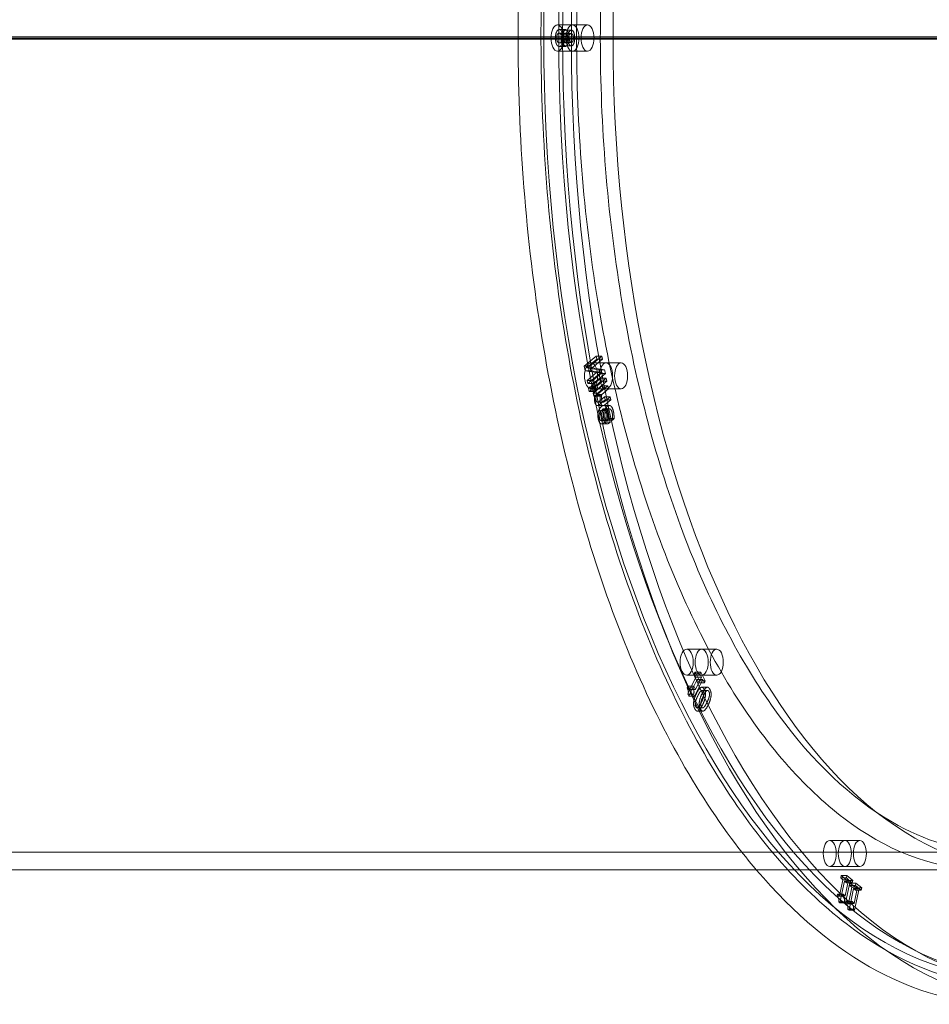
# Model space of a CAD drawing. Units: millimetres. Extents: x -3804 to 9524, y -3404 to 3804.
# Drawn here: x 4620 to 5039, y -445 to 9 of the extents above; entities that cross this region are included whole.
import ezdxf

# ---------------------------------------------------------------- set-up
doc = ezdxf.new("R2010")
doc.units = ezdxf.units.MM

# ---------------------------------------------------------------- blocks, each defined once
blk = doc.blocks.new('A$C4754b10b')
at = {"color": 0, "linetype": 'Continuous', "lineweight": 0}
for p, q in [((18085.39, -5601.87), (18092.32, -5601.87)), ((18086.27, -5603.96), (18088.86, -5603.96)), ((18089.2, -5604.26), (18091.8, -5604.26)), ((18092.32, -5601.87), (18099.25, -5601.87)), ((18473.21, -5607.87), (17621.91, -5607.87)), ((17653.77, -5607.37), (18471.58, -5607.37)), ((18471.58, -5608.37), (17653.77, -5608.37)), ((18086.19, -5605.61), (18088.79, -5605.61)), ((18087.59, -5608.78), (18090.19, -5608.78)), ((18087.79, -5606.09), (18087.76, -5606.09)), ((18087.79, -5606.09), (18090.39, -5606.09)), ((18087.99, -5607.03), (18090.59, -5607.03)), ((18089.19, -5605.83), (18091.79, -5605.83)), ((18086.25, -5611.78), (18088.85, -5611.78)), ((18086.31, -5610.15), (18088.91, -5610.15)), ((18087.8, -5609.74), (18087.82, -5609.74)), ((18087.82, -5609.74), (18090.42, -5609.74)), ((18089.15, -5611.48), (18091.75, -5611.48)), ((18089.24, -5609.87), (18091.84, -5609.87)), ((18085.39, -5613.87), (18092.32, -5613.87)), ((18092.32, -5613.87), (18099.25, -5613.87)), ((18103.22, -5754.43), (18097.68, -5759.02)), ((18098.73, -5759.76), (18103.51, -5755.8)), ((18100.28, -5759.02), (18105.82, -5754.43)), ((18100.86, -5757.43), (18107.79, -5757.43)), ((18106.11, -5755.8), (18101.33, -5759.76)), ((18103.51, -5755.8), (18103.22, -5754.43)), ((18103.22, -5754.43), (18105.82, -5754.43)), ((18103.51, -5755.8), (18106.11, -5755.8)), ((18105.82, -5754.43), (18106.11, -5755.8)), ((18107.79, -5757.43), (18114.72, -5757.43)), ((18097.68, -5759.02), (18100.28, -5759.02)), ((18097.68, -5759.02), (18098.11, -5761.12)), ((18098.11, -5761.12), (18100.71, -5761.12)), ((18098.11, -5761.12), (18103.43, -5761.94)), ((18104.52, -5760.71), (18098.73, -5759.76)), ((18098.73, -5759.76), (18101.33, -5759.76)), ((18103.43, -5761.94), (18099.04, -5765.58)), ((18099.32, -5766.96), (18104.87, -5762.36)), ((18100.71, -5761.12), (18100.28, -5759.02)), ((18106.02, -5761.94), (18100.71, -5761.12)), ((18101.33, -5759.76), (18107.12, -5760.71)), ((18101.64, -5765.58), (18106.02, -5761.94)), ((18107.46, -5762.36), (18101.92, -5766.96)), ((18103.43, -5761.94), (18106.02, -5761.94)), ((18104.52, -5760.71), (18107.12, -5760.71)), ((18104.87, -5762.36), (18104.52, -5760.71)), ((18104.87, -5762.36), (18107.46, -5762.36)), ((18107.12, -5760.71), (18107.46, -5762.36)), ((18099.04, -5765.58), (18101.64, -5765.58)), ((18099.04, -5765.58), (18099.32, -5766.96)), ((18099.32, -5766.96), (18101.92, -5766.96)), ((18105.31, -5764.53), (18101.15, -5767.97)), ((18101.44, -5769.38), (18105.6, -5765.93)), ((18101.92, -5766.96), (18101.64, -5765.58)), ((18103.75, -5767.97), (18107.91, -5764.53)), ((18108.2, -5765.93), (18104.04, -5769.38)), ((18105.31, -5764.53), (18107.91, -5764.53)), ((18105.6, -5765.93), (18105.31, -5764.53)), ((18105.6, -5765.93), (18108.2, -5765.93)), ((18107.91, -5764.53), (18108.2, -5765.93)), ((18100.44, -5768.46), (18099.72, -5769.06)), ((18099.72, -5769.06), (18102.31, -5769.06)), ((18099.72, -5769.06), (18100.05, -5770.65)), ((18100.05, -5770.65), (18100.77, -5770.05)), ((18100.05, -5770.65), (18102.64, -5770.65)), ((18100.44, -5768.46), (18103.04, -5768.46)), ((18100.77, -5770.05), (18100.44, -5768.46)), ((18100.77, -5770.05), (18103.37, -5770.05)), ((18100.86, -5769.43), (18107.79, -5769.43)), ((18101.15, -5767.97), (18103.75, -5767.97)), ((18101.15, -5767.97), (18101.44, -5769.38)), ((18101.44, -5769.38), (18104.04, -5769.38)), ((18106.03, -5767.99), (18101.87, -5771.43)), ((18101.87, -5771.43), (18104.47, -5771.43)), ((18101.87, -5771.43), (18102.16, -5772.83)), ((18102.31, -5769.06), (18103.04, -5768.46)), ((18102.64, -5770.65), (18102.31, -5769.06)), ((18103.37, -5770.05), (18102.64, -5770.65)), ((18103.04, -5768.46), (18103.37, -5770.05)), ((18103.21, -5771.96), (18106.32, -5769.39)), ((18103.21, -5771.96), (18105.81, -5771.96)), ((18104.04, -5769.38), (18103.75, -5767.97)), ((18104.47, -5771.43), (18108.63, -5767.99)), ((18104.76, -5772.83), (18104.47, -5771.43)), ((18108.92, -5769.39), (18105.81, -5771.96)), ((18106.32, -5769.39), (18106.03, -5767.99)), ((18106.03, -5767.99), (18108.63, -5767.99)), ((18106.32, -5769.39), (18108.92, -5769.39)), ((18107.79, -5769.43), (18114.72, -5769.43)), ((18108.63, -5767.99), (18108.92, -5769.39)), ((18102.16, -5772.83), (18102.62, -5772.45)), ((18102.16, -5772.83), (18104.76, -5772.83)), ((18102.62, -5772.45), (18105.22, -5772.45)), ((18103.81, -5775.59), (18106.41, -5775.59)), ((18104.68, -5776.76), (18107.38, -5774.52)), ((18107.09, -5773.12), (18104.72, -5775.08)), ((18105.22, -5772.45), (18104.76, -5772.83)), ((18107.09, -5773.12), (18109.69, -5773.12)), ((18107.38, -5774.52), (18107.09, -5773.12)), ((18109.98, -5774.52), (18107.28, -5776.76)), ((18107.32, -5775.08), (18109.69, -5773.12)), ((18107.38, -5774.52), (18109.98, -5774.52)), ((18109.69, -5773.12), (18109.98, -5774.52)), ((18103.79, -5777.16), (18106.39, -5777.16)), ((18105.42, -5779.44), (18106.33, -5783.83)), ((18105.42, -5779.44), (18108.02, -5779.44)), ((18107.15, -5784.75), (18105.96, -5778.99)), ((18105.96, -5778.99), (18108.56, -5778.99)), ((18106.72, -5777.12), (18109.32, -5777.12)), ((18106.75, -5778.64), (18109.35, -5778.64)), ((18108.93, -5783.83), (18108.02, -5779.44)), ((18108.56, -5778.99), (18109.75, -5784.75)), ((18105.67, -5784.12), (18108.26, -5784.12)), ((18105.76, -5785.54), (18108.35, -5785.54)), ((18106.33, -5783.83), (18108.93, -5783.83)), ((18106.77, -5785.07), (18107.15, -5784.75)), ((18107.15, -5784.75), (18109.75, -5784.75)), ((18108.09, -5783.7), (18110.69, -5783.7)), ((18108.09, -5783.7), (18108.11, -5783.78)), ((18108.11, -5783.78), (18108.87, -5783.15)), ((18108.11, -5783.78), (18110.7, -5783.78)), ((18108.87, -5783.15), (18111.47, -5783.15)), ((18109.75, -5784.75), (18109.37, -5785.07)), ((18110.7, -5783.78), (18110.69, -5783.7)), ((18111.47, -5783.15), (18110.7, -5783.78)), ((18144.92, -5889.31), (18151.85, -5889.31)), ((18151.85, -5889.31), (18158.78, -5889.31)), ((18144.92, -5901.31), (18151.85, -5901.31)), ((18145.89, -5910.98), (18149.72, -5903.33)), ((18149.17, -5902.24), (18146.33, -5907.92)), ((18148.83, -5899.83), (18148.4, -5900.7)), ((18148.4, -5900.7), (18151, -5900.7)), ((18148.4, -5900.7), (18149.17, -5902.24)), ((18152.32, -5903.33), (18148.49, -5910.98)), ((18148.83, -5899.83), (18151.43, -5899.83)), ((18150.9, -5903.97), (18148.83, -5899.83)), ((18148.93, -5907.92), (18151.77, -5902.24)), ((18149.17, -5902.24), (18151.77, -5902.24)), ((18149.72, -5903.33), (18152.32, -5903.33)), ((18149.72, -5903.33), (18150.47, -5904.84)), ((18151, -5900.7), (18151.43, -5899.83)), ((18151.77, -5902.24), (18151, -5900.7)), ((18151.43, -5899.83), (18153.5, -5903.97)), ((18151.85, -5901.31), (18158.78, -5901.31)), ((18153.07, -5904.84), (18152.32, -5903.33)), ((18145.56, -5906.38), (18145.17, -5907.16)), ((18145.17, -5907.16), (18147.77, -5907.16)), ((18146.33, -5907.92), (18145.56, -5906.38)), ((18145.56, -5906.38), (18148.15, -5906.38)), ((18146.33, -5907.92), (18148.93, -5907.92)), ((18147.77, -5907.16), (18148.15, -5906.38)), ((18148.15, -5906.38), (18148.93, -5907.92)), ((18150.47, -5904.84), (18150.9, -5903.97)), ((18150.47, -5904.84), (18153.07, -5904.84)), ((18150.9, -5903.97), (18153.5, -5903.97)), ((18151.89, -5906.85), (18154.48, -5906.85)), ((18153.5, -5903.97), (18153.07, -5904.84)), ((18145.45, -5910.1), (18148.05, -5910.1)), ((18145.45, -5910.1), (18145.89, -5910.98)), ((18145.89, -5910.98), (18148.49, -5910.98)), ((18148.49, -5910.98), (18148.05, -5910.1)), ((18151.96, -5908.29), (18154.56, -5908.29)), ((18149.73, -5916.39), (18152.33, -5916.39)), ((18149.8, -5917.82), (18152.4, -5917.82)), ((18210.86, -5977.42), (18217.79, -5977.42)), ((18217.79, -5977.42), (18224.72, -5977.42)), ((18288.64, -5982.87), (17423.48, -5982.87)), ((18210.86, -5989.42), (18217.79, -5989.42)), ((18217.79, -5989.42), (18224.72, -5989.42)), ((18279.98, -5990.87), (17544.56, -5990.87)), ((18216.13, -5993.55), (18215.9, -5994.68)), ((18216.13, -5993.55), (18218.73, -5993.55)), ((18218.83, -5995.79), (18216.13, -5993.55)), ((18218.49, -5994.68), (18218.73, -5993.55)), ((18218.73, -5993.55), (18221.43, -5995.79)), ((18216.9, -5995.52), (18215.36, -6002.95)), ((18215.55, -6006.1), (18217.62, -5996.11)), ((18215.9, -5994.68), (18218.49, -5994.68)), ((18215.9, -5994.68), (18216.9, -5995.52)), ((18216.9, -5995.52), (18219.5, -5995.52)), ((18217.62, -5996.11), (18220.21, -5996.11)), ((18217.62, -5996.11), (18218.6, -5996.93)), ((18217.96, -6002.95), (18219.5, -5995.52)), ((18220.21, -5996.11), (18218.14, -6006.1)), ((18219.5, -5995.52), (18218.49, -5994.68)), ((18218.6, -5996.93), (18218.83, -5995.79)), ((18218.6, -5996.93), (18221.2, -5996.93)), ((18218.83, -5995.79), (18221.43, -5995.79)), ((18220.29, -5997), (18220.06, -5998.13)), ((18220.06, -5998.13), (18222.65, -5998.13)), ((18220.06, -5998.13), (18221.06, -5998.96)), ((18221.2, -5996.93), (18220.21, -5996.11)), ((18220.29, -5997), (18222.89, -5997)), ((18222.99, -5999.24), (18220.29, -5997)), ((18221.43, -5995.79), (18221.2, -5996.93)), ((18222.65, -5998.13), (18222.89, -5997)), ((18223.66, -5998.96), (18222.65, -5998.13)), ((18222.89, -5997), (18225.59, -5999.24)), ((18214.36, -6002.11), (18214.15, -6003.13)), ((18214.15, -6003.13), (18216.74, -6003.13)), ((18215.36, -6002.95), (18214.36, -6002.11)), ((18214.36, -6002.11), (18216.95, -6002.11)), ((18215.36, -6002.95), (18217.96, -6002.95)), ((18216.74, -6003.13), (18216.95, -6002.11)), ((18216.95, -6002.11), (18217.96, -6002.95)), ((18221.06, -5998.96), (18219.52, -6006.39)), ((18219.71, -6009.55), (18221.78, -5999.56)), ((18221.06, -5998.96), (18223.66, -5998.96)), ((18221.78, -5999.56), (18224.37, -5999.56)), ((18221.78, -5999.56), (18222.76, -6000.37)), ((18222.12, -6006.39), (18223.66, -5998.96)), ((18224.37, -5999.56), (18222.3, -6009.55)), ((18222.76, -6000.37), (18222.99, -5999.24)), ((18222.76, -6000.37), (18225.36, -6000.37)), ((18222.99, -5999.24), (18225.59, -5999.24)), ((18225.36, -6000.37), (18224.37, -5999.56)), ((18225.59, -5999.24), (18225.36, -6000.37)), ((18214.97, -6005.62), (18217.57, -6005.62)), ((18214.97, -6005.62), (18215.55, -6006.1)), ((18215.55, -6006.1), (18218.14, -6006.1)), ((18218.14, -6006.1), (18217.57, -6005.62)), ((18218.52, -6005.56), (18218.31, -6006.58)), ((18218.31, -6006.58), (18220.9, -6006.58)), ((18219.52, -6006.39), (18218.52, -6005.56)), ((18218.52, -6005.56), (18221.11, -6005.56)), ((18219.52, -6006.39), (18222.12, -6006.39)), ((18220.9, -6006.58), (18221.11, -6005.56)), ((18221.11, -6005.56), (18222.12, -6006.39)), ((18219.13, -6009.07), (18221.73, -6009.07)), ((18219.13, -6009.07), (18219.71, -6009.55)), ((18219.71, -6009.55), (18222.3, -6009.55)), ((18222.3, -6009.55), (18221.73, -6009.07))]:
    blk.add_line(p, q, dxfattribs=at)
at = {"color": 0, "linetype": 'Continuous', "lineweight": 0, "extrusion": (0, 0, -1)}
for centre, major_axis, start_param, end_param in [((18310.29, -5607.87), (0, 445), -3.14159265359147, 3.141592653588116), ((18302.5, -5607.87), (0, -433), -3.141592653591458, 3.141592653588128), ((18085.39, -5607.87), (0, -6), -3.141592653591605, 3.141592653587981), ((18092.32, -5607.87), (0, -6), -3.141592653591589, 3.141592653587998), ((18100.86, -5763.43), (0, -6), -3.534291735287863, 2.748893571891723), ((18107.79, -5763.43), (0, -6), -3.534291735287863, 2.748893571891724), ((18144.92, -5895.31), (0, -6), -3.926991, 2.356194), ((18151.85, -5895.31), (0, -6), -3.926991, 2.356194), ((18210.86, -5983.42), (0, -6), -4.31969, 1.963495), ((18217.79, -5983.42), (0, -6), -4.31969, 1.963495)]:
    blk.add_ellipse(centre, major_axis=major_axis, ratio=0.5, start_param=start_param, end_param=end_param, dxfattribs=at)
at = {"color": 0, "linetype": 'Continuous', "lineweight": 0}
for centre, major_axis, start_param, end_param in [((18310.29, -5607.87), (0, 437), -3.141592653588115, 3.141592653591471), ((18295.57, -5607.87), (0, -433), -3.141592653588128, 3.141592653591458), ((18302.5, -5607.87), (0, 383), -7.853981633972816, -1.570796326793229), ((18092.32, -5607.87), (0, -6), -3.141592653587981, 3.141592653591605), ((18099.25, -5607.87), (0, -6), -3.141592653587998, 3.141592653591589), ((18107.79, -5763.43), (0, -6), -2.748893571891723, 3.534291735287863), ((18114.72, -5763.43), (0, -6), -2.748893571891723, 3.534291735287863), ((18151.85, -5895.31), (0, 6), -5.497787, 0.785398), ((18158.78, -5895.31), (0, 6), -5.497787, 0.785398), ((18217.79, -5983.42), (0, 6), -5.105088, 1.178097), ((18224.72, -5983.42), (0, 6), -5.105088, 1.178097)]:
    blk.add_ellipse(centre, major_axis=major_axis, ratio=0.5, start_param=start_param, end_param=end_param, dxfattribs=at)
for points, knots in [([(18297.3, -6044.87), (18273.99, -6044.87), (18250.71, -6037.44), (18206.39, -6008.49), (18185.38, -5986.82), (18147.76, -5931.39), (18131.2, -5897.57), (18104.26, -5821.26), (18093.9, -5778.8), (18080.4, -5689.55), (18077.25, -5642.78), (18078.5, -5549.63), (18082.89, -5503.26), (18098.75, -5415.61), (18110.23, -5374.34), (18139.15, -5301.03), (18156.59, -5269.01), (18195.74, -5217.49), (18217.45, -5198), (18258.78, -5175.93), (18278.03, -5170.87), (18297.3, -5170.87)], [3.141593, 3.141593, 3.141593, 3.141593, 3.457268, 3.457268, 3.776649, 3.776649, 4.097694, 4.097694, 4.418541, 4.418541, 4.739159, 4.739159, 5.059711, 5.059711, 5.380356, 5.380356, 5.701253, 5.701253, 6.022249, 6.022249, 6.283185, 6.283185, 6.283185, 6.283185]), ([(18176.97, -5224.87), (18170.46, -5232.52), (18164.15, -5240.82), (18138.8, -5278.01), (18121.87, -5312.44), (18094.34, -5390.11), (18083.75, -5433.33), (18069.93, -5524.19), (18066.7, -5571.8), (18067.92, -5666.64), (18072.36, -5713.85), (18088.47, -5803.13), (18100.15, -5845.18), (18129.6, -5919.93), (18147.37, -5952.6), (18170.5, -5983.04), (18173.71, -5987.04), (18176.97, -5990.87)], [6.814547, 6.814547, 6.814547, 6.814547, 6.9159, 6.9159, 7.237436, 7.237436, 7.558688, 7.558688, 7.879601, 7.879601, 8.200415, 8.200415, 8.521366, 8.521366, 8.842689, 8.842689, 8.893416, 8.893416, 8.893416, 8.893416]), ([(18281.71, -5990.87), (18261.27, -5990.87), (18240.72, -5983.88), (18202.19, -5956.48), (18184.25, -5936.88), (18152.42, -5887.23), (18138.49, -5857.4), (18115.84, -5790.2), (18107.14, -5752.81), (18095.99, -5674.27), (18093.54, -5633.11), (18095.2, -5551.29), (18099.3, -5510.64), (18113.62, -5434.09), (18123.83, -5398.19), (18149.16, -5334.89), (18164.28, -5307.47), (18197.62, -5263.81), (18215.81, -5247.57), (18250.03, -5229.04), (18265.89, -5224.87), (18281.71, -5224.87)], [3.141593, 3.141593, 3.141593, 3.141593, 3.483209, 3.483209, 3.804108, 3.804108, 4.119284, 4.119284, 4.435571, 4.435571, 4.752841, 4.752841, 5.070371, 5.070371, 5.387459, 5.387459, 5.703393, 5.703393, 6.01875, 6.01875, 6.283185, 6.283185, 6.283185, 6.283185]), ([(18288.64, -5232.87), (18268.63, -5232.87), (18248.5, -5239.72), (18210.78, -5266.58), (18193.22, -5285.78), (18162.08, -5334.41), (18148.45, -5363.62), (18126.29, -5429.43), (18117.78, -5466.04), (18106.87, -5542.94), (18104.48, -5583.25), (18106.11, -5663.36), (18110.14, -5703.16), (18124.16, -5778.11), (18134.16, -5813.25), (18158.97, -5875.21), (18173.76, -5902.04), (18206.39, -5944.77), (18224.19, -5960.66), (18257.65, -5978.78), (18273.17, -5982.87), (18288.64, -5982.87)], [6.283185, 6.283185, 6.283185, 6.283185, 6.625299, 6.625299, 6.946182, 6.946182, 7.261255, 7.261255, 7.577466, 7.577466, 7.89468, 7.89468, 8.212158, 8.212158, 8.529184, 8.529184, 8.845032, 8.845032, 9.160288, 9.160288, 9.424778, 9.424778, 9.424778, 9.424778]), ([(18176.97, -5990.87), (18194.36, -6011.31), (18213.21, -6027.1), (18250.32, -6046.89), (18268.42, -6052.03), (18286.59, -6052.77)], [8.8934163, 8.8934163, 8.8934163, 8.8934163, 9.1641532, 9.1641532, 9.4042835, 9.4042835, 9.4042835, 9.4042835])]:
    blk.add_open_spline(points, degree=3, knots=knots, dxfattribs=at)
for points in [[(18086.27, -5603.96), (18085.5, -5603.96), (18084.46, -5606.19), (18084.46, -5607.87)], [(18087.76, -5606.09), (18087.52, -5605.04), (18086.82, -5603.96), (18086.27, -5603.96)], [(18087.06, -5607.87), (18087.06, -5606.19), (18088.1, -5603.96), (18088.86, -5603.96)], [(18089.2, -5604.26), (18088.8, -5604.26), (18088.01, -5605.2), (18087.79, -5606.09)], [(18088.86, -5603.96), (18089.42, -5603.96), (18090.12, -5605.04), (18090.36, -5606.09)], [(18090.73, -5607.87), (18090.73, -5606.23), (18089.87, -5604.26), (18089.2, -5604.26)], [(18090.39, -5606.09), (18090.61, -5605.2), (18091.4, -5604.26), (18091.8, -5604.26)], [(18091.8, -5604.26), (18092.47, -5604.26), (18093.33, -5606.23), (18093.33, -5607.87)], [(18084.46, -5607.87), (18084.46, -5608.76), (18084.72, -5610.23), (18084.97, -5610.74)], [(18085.06, -5607.85), (18085.06, -5606.84), (18085.66, -5605.61), (18086.19, -5605.61)], [(18086.31, -5610.15), (18085.77, -5610.15), (18085.06, -5608.84), (18085.06, -5607.85)], [(18086.19, -5605.61), (18086.56, -5605.61), (18087, -5606.19), (18087.22, -5607.02)], [(18087.59, -5608.78), (18087.37, -5609.44), (18086.72, -5610.15), (18086.31, -5610.15)], [(18087.57, -5610.74), (18087.32, -5610.23), (18087.06, -5608.76), (18087.06, -5607.87)], [(18087.22, -5607.02), (18087.3, -5607.29), (18087.48, -5608.21), (18087.59, -5608.78)], [(18088.79, -5605.61), (18088.26, -5605.61), (18087.65, -5606.84), (18087.65, -5607.85)], [(18087.65, -5607.85), (18087.65, -5608.84), (18088.36, -5610.15), (18088.91, -5610.15)], [(18087.99, -5607.03), (18088.26, -5606.33), (18088.83, -5605.83), (18089.19, -5605.83)], [(18088.37, -5608.72), (18088.3, -5608.48), (18088.06, -5607.45), (18087.99, -5607.03)], [(18089.24, -5609.87), (18088.95, -5609.87), (18088.53, -5609.3), (18088.37, -5608.72)], [(18089.82, -5607.02), (18089.59, -5606.19), (18089.16, -5605.61), (18088.79, -5605.61)], [(18088.91, -5610.15), (18089.32, -5610.15), (18089.97, -5609.44), (18090.19, -5608.78)], [(18089.15, -5611.48), (18089.83, -5611.48), (18090.73, -5609.44), (18090.73, -5607.87)], [(18089.19, -5605.83), (18089.6, -5605.83), (18090.14, -5606.91), (18090.14, -5607.88)], [(18090.14, -5607.88), (18090.14, -5608.75), (18089.66, -5609.87), (18089.24, -5609.87)], [(18090.19, -5608.78), (18090.07, -5608.21), (18089.89, -5607.29), (18089.82, -5607.02)], [(18091.79, -5605.83), (18091.43, -5605.83), (18090.86, -5606.33), (18090.59, -5607.03)], [(18090.59, -5607.03), (18090.66, -5607.45), (18090.9, -5608.48), (18090.96, -5608.72)], [(18090.96, -5608.72), (18091.13, -5609.3), (18091.54, -5609.87), (18091.84, -5609.87)], [(18093.33, -5607.87), (18093.33, -5609.44), (18092.42, -5611.48), (18091.75, -5611.48)], [(18092.73, -5607.88), (18092.73, -5606.91), (18092.19, -5605.83), (18091.79, -5605.83)], [(18091.84, -5609.87), (18092.25, -5609.87), (18092.73, -5608.75), (18092.73, -5607.88)], [(18084.97, -5610.74), (18085.22, -5611.25), (18085.88, -5611.78), (18086.25, -5611.78)], [(18086.25, -5611.78), (18086.74, -5611.78), (18087.55, -5610.74), (18087.8, -5609.74)], [(18088.85, -5611.78), (18088.48, -5611.78), (18087.81, -5611.25), (18087.57, -5610.74)], [(18087.82, -5609.74), (18088.08, -5610.63), (18088.69, -5611.48), (18089.15, -5611.48)], [(18090.4, -5609.74), (18090.15, -5610.74), (18089.34, -5611.78), (18088.85, -5611.78)], [(18091.75, -5611.48), (18091.29, -5611.48), (18090.68, -5610.63), (18090.42, -5609.74)], [(18103.16, -5774.54), (18103.05, -5774.02), (18103.1, -5772.68), (18103.21, -5771.96)], [(18105.81, -5771.96), (18105.7, -5772.68), (18105.65, -5774.02), (18105.75, -5774.54)], [(18102.62, -5772.45), (18102.47, -5773.31), (18102.43, -5774.77), (18102.57, -5775.46)], [(18102.57, -5775.46), (18102.82, -5776.68), (18103.92, -5777.39), (18104.68, -5776.76)], [(18103.74, -5775.58), (18103.54, -5775.54), (18103.26, -5775.06), (18103.16, -5774.54)], [(18104.72, -5775.08), (18104.43, -5775.32), (18103.92, -5775.62), (18103.74, -5775.58)], [(18105.17, -5775.46), (18105.02, -5774.77), (18105.07, -5773.31), (18105.22, -5772.45)], [(18107.28, -5776.76), (18106.51, -5777.39), (18105.42, -5776.68), (18105.17, -5775.46)], [(18105.75, -5774.54), (18105.86, -5775.06), (18106.14, -5775.54), (18106.33, -5775.58)], [(18106.33, -5775.58), (18106.52, -5775.62), (18107.03, -5775.32), (18107.32, -5775.08)], [(18105.61, -5777.62), (18104.6, -5778.46), (18103.84, -5781.58), (18104.19, -5783.3)], [(18104.75, -5782.74), (18104.63, -5782.18), (18104.64, -5781.27), (18104.73, -5780.81)], [(18104.73, -5780.81), (18104.83, -5780.36), (18105.17, -5779.7), (18105.42, -5779.44)], [(18108.63, -5780.02), (18108.22, -5778.03), (18106.65, -5776.76), (18105.61, -5777.62)], [(18105.96, -5778.99), (18106.68, -5778.39), (18107.75, -5779.21), (18108.02, -5780.51)], [(18106.79, -5783.3), (18106.43, -5781.58), (18107.2, -5778.46), (18108.21, -5777.62)], [(18107.33, -5780.81), (18107.24, -5781.27), (18107.23, -5782.18), (18107.35, -5782.74)], [(18108.02, -5779.44), (18107.77, -5779.7), (18107.43, -5780.36), (18107.33, -5780.81)], [(18108.02, -5780.51), (18108.11, -5780.97), (18108.19, -5781.94), (18108.19, -5782.37)], [(18108.21, -5777.62), (18109.25, -5776.76), (18110.82, -5778.03), (18111.23, -5780.02)], [(18110.62, -5780.51), (18110.35, -5779.21), (18109.28, -5778.39), (18108.56, -5778.99)], [(18108.84, -5781.69), (18108.82, -5781.24), (18108.74, -5780.52), (18108.63, -5780.02)], [(18110.79, -5782.37), (18110.79, -5781.94), (18110.71, -5780.97), (18110.62, -5780.51)], [(18111.23, -5780.02), (18111.34, -5780.52), (18111.41, -5781.24), (18111.44, -5781.69)], [(18104.19, -5783.3), (18104.35, -5784.07), (18104.82, -5785.08), (18105.15, -5785.32)], [(18105.4, -5784.05), (18105.19, -5783.93), (18104.87, -5783.31), (18104.75, -5782.74)], [(18105.15, -5785.32), (18105.48, -5785.58), (18106.27, -5785.48), (18106.77, -5785.07)], [(18106.33, -5783.83), (18106.05, -5784.05), (18105.58, -5784.16), (18105.4, -5784.05)], [(18107.75, -5785.32), (18107.42, -5785.08), (18106.95, -5784.07), (18106.79, -5783.3)], [(18107.35, -5782.74), (18107.46, -5783.31), (18107.79, -5783.93), (18108, -5784.05)], [(18109.37, -5785.07), (18108.87, -5785.48), (18108.08, -5785.58), (18107.75, -5785.32)], [(18108, -5784.05), (18108.18, -5784.16), (18108.64, -5784.05), (18108.93, -5783.83)], [(18108.19, -5782.37), (18108.18, -5782.82), (18108.13, -5783.47), (18108.09, -5783.7)], [(18108.87, -5783.15), (18108.87, -5782.87), (18108.86, -5782.01), (18108.84, -5781.69)], [(18110.69, -5783.7), (18110.72, -5783.47), (18110.77, -5782.82), (18110.79, -5782.37)], [(18111.44, -5781.69), (18111.46, -5782.01), (18111.47, -5782.87), (18111.47, -5783.15)], [(18145.17, -5907.16), (18145.6, -5908.03), (18145.77, -5909.36), (18145.45, -5910.1)], [(18148.05, -5910.1), (18148.37, -5909.36), (18148.2, -5908.03), (18147.77, -5907.16)], [(18153.06, -5907.92), (18152.36, -5906.52), (18150.61, -5907.39), (18149.49, -5909.62)], [(18152.09, -5909.62), (18153.21, -5907.39), (18154.96, -5906.52), (18155.66, -5907.92)], [(18152.2, -5915.06), (18153.34, -5912.77), (18153.75, -5909.31), (18153.06, -5907.92)], [(18155.66, -5907.92), (18156.35, -5909.31), (18155.94, -5912.77), (18154.8, -5915.06)], [(18149.49, -5909.62), (18148.35, -5911.92), (18147.95, -5915.37), (18148.64, -5916.76)], [(18148.93, -5913.66), (18149.06, -5913.05), (18149.66, -5911.61), (18150.07, -5910.78)], [(18150.07, -5910.78), (18150.52, -5909.88), (18151.17, -5908.8), (18151.49, -5908.51)], [(18151.24, -5916.76), (18150.54, -5915.37), (18150.94, -5911.92), (18152.09, -5909.62)], [(18151.49, -5908.51), (18151.8, -5908.23), (18152.34, -5908.37), (18152.59, -5908.87)], [(18152.67, -5910.78), (18152.25, -5911.61), (18151.65, -5913.05), (18151.52, -5913.66)], [(18152.77, -5911.01), (18152.64, -5911.6), (18152.06, -5913.03), (18151.63, -5913.9)], [(18152.59, -5908.87), (18152.82, -5909.33), (18152.9, -5910.39), (18152.77, -5911.01)], [(18154.09, -5908.51), (18153.77, -5908.8), (18153.12, -5909.88), (18152.67, -5910.78)], [(18155.19, -5908.87), (18154.94, -5908.37), (18154.4, -5908.23), (18154.09, -5908.51)], [(18154.22, -5913.9), (18154.66, -5913.03), (18155.24, -5911.6), (18155.36, -5911.01)], [(18155.36, -5911.01), (18155.5, -5910.39), (18155.42, -5909.33), (18155.19, -5908.87)], [(18148.64, -5916.76), (18149.34, -5918.16), (18151.1, -5917.27), (18152.2, -5915.06)], [(18149.11, -5915.82), (18148.87, -5915.34), (18148.79, -5914.29), (18148.93, -5913.66)], [(18150.17, -5916.18), (18149.87, -5916.44), (18149.35, -5916.29), (18149.11, -5915.82)], [(18151.63, -5913.9), (18151.19, -5914.77), (18150.48, -5915.92), (18150.17, -5916.18)], [(18154.8, -5915.06), (18153.69, -5917.27), (18151.94, -5918.16), (18151.24, -5916.76)], [(18151.52, -5913.66), (18151.39, -5914.29), (18151.47, -5915.34), (18151.71, -5915.82)], [(18151.71, -5915.82), (18151.95, -5916.29), (18152.47, -5916.44), (18152.77, -5916.18)], [(18152.77, -5916.18), (18153.07, -5915.92), (18153.79, -5914.77), (18154.22, -5913.9)], [(18214.15, -6003.13), (18214.72, -6003.6), (18215.12, -6004.7), (18214.97, -6005.62)], [(18217.57, -6005.62), (18217.72, -6004.7), (18217.31, -6003.6), (18216.74, -6003.13)], [(18218.31, -6006.58), (18218.88, -6007.05), (18219.28, -6008.14), (18219.13, -6009.07)], [(18221.73, -6009.07), (18221.88, -6008.14), (18221.47, -6007.05), (18220.9, -6006.58)]]:
    blk.add_open_spline(points, degree=2, dxfattribs=at)

msp = doc.modelspace()

# ---------------------------------------------------------------- block references
msp.add_blockref('A$C4754b10b', (-13217.99, 5608.1))

doc.saveas('drawing.dxf')
